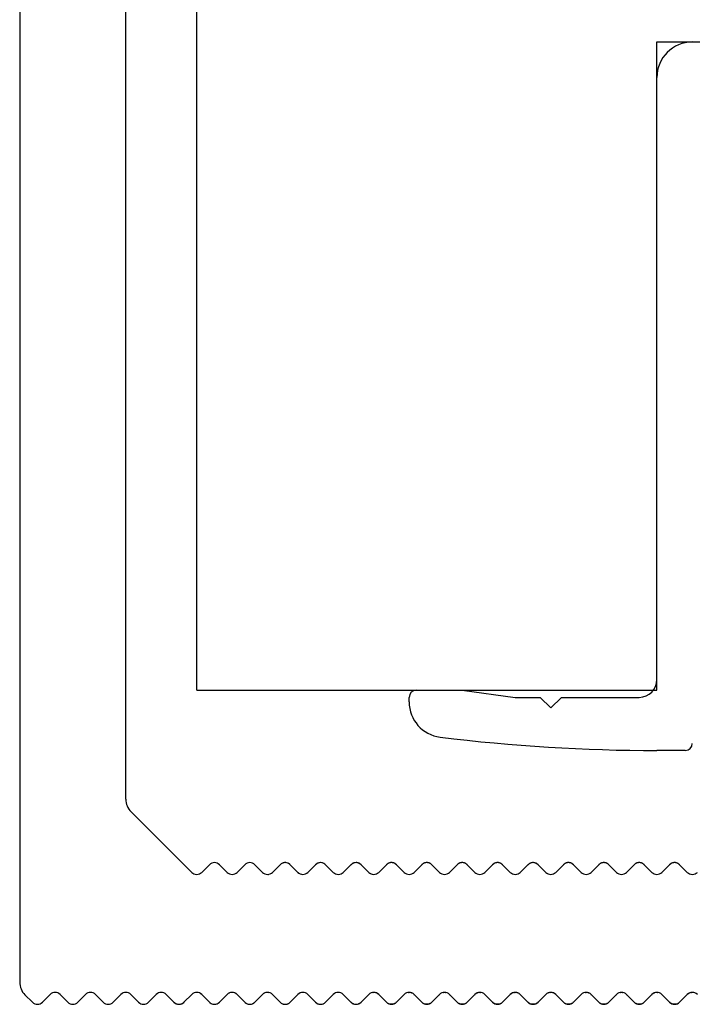
# Model space of a CAD drawing. Units: inches. Extents: x 7989 to 8573, y 20348 to 20759.
# Drawn here: x 8111 to 8130, y 20407 to 20435 of the extents above; entities that cross this region are included whole.
import ezdxf

# ---------------------------------------------------------------- set-up
doc = ezdxf.new("R2010")
doc.units = ezdxf.units.IN

# ---------------------------------------------------------------- blocks, each defined once
blk = doc.blocks.new('10421-2-0409_Riffelwinkel_40__302', base_point=(8111.034, 20406.899))
at = {"color": 1, "linetype": 'Continuous'}
for p, q in [((8111.034, 20506.399), (8111.034, 20407.523)), ((8114.034, 20412.688), (8114.034, 20506.399)), ((8115.892, 20410.623), (8114.18, 20412.335)), ((8118.513, 20410.897), (8118.502, 20410.896)), ((8118.554, 20410.897), (8118.513, 20410.897)), ((8118.564, 20410.896), (8118.554, 20410.897)), ((8119.532, 20410.899), (8119.502, 20410.896)), ((8119.534, 20410.899), (8119.532, 20410.899)), ((8119.533, 20410.899), (8119.532, 20410.899)), ((8119.544, 20410.898), (8119.534, 20410.898)), ((8119.586, 20410.891), (8119.544, 20410.898)), ((8120.512, 20410.897), (8120.499, 20410.895)), ((8120.555, 20410.897), (8120.534, 20410.899)), ((8120.569, 20410.895), (8120.555, 20410.897)), ((8121.514, 20410.897), (8121.512, 20410.897)), ((8121.534, 20410.899), (8121.516, 20410.898)), ((8121.551, 20410.898), (8121.534, 20410.899)), ((8121.555, 20410.897), (8121.553, 20410.897)), ((8122.514, 20410.897), (8122.512, 20410.897)), ((8122.534, 20410.899), (8122.516, 20410.898)), ((8122.551, 20410.898), (8122.534, 20410.899)), ((8122.555, 20410.897), (8122.553, 20410.897)), ((8123.514, 20410.897), (8123.512, 20410.897)), ((8123.534, 20410.899), (8123.516, 20410.898)), ((8123.551, 20410.898), (8123.534, 20410.899)), ((8123.555, 20410.897), (8123.553, 20410.897)), ((8124.514, 20410.897), (8124.512, 20410.897)), ((8124.534, 20410.899), (8124.516, 20410.898)), ((8124.551, 20410.898), (8124.534, 20410.899)), ((8124.555, 20410.897), (8124.553, 20410.897)), ((8125.514, 20410.897), (8125.512, 20410.897)), ((8125.534, 20410.899), (8125.516, 20410.898)), ((8125.551, 20410.898), (8125.534, 20410.899)), ((8125.555, 20410.897), (8125.553, 20410.897)), ((8126.514, 20410.897), (8126.512, 20410.897)), ((8126.534, 20410.899), (8126.516, 20410.898)), ((8126.551, 20410.898), (8126.534, 20410.899)), ((8126.555, 20410.897), (8126.553, 20410.897)), ((8127.514, 20410.897), (8127.512, 20410.897)), ((8127.534, 20410.899), (8127.516, 20410.898)), ((8127.551, 20410.898), (8127.534, 20410.899)), ((8127.555, 20410.897), (8127.553, 20410.897)), ((8128.514, 20410.897), (8128.512, 20410.897)), ((8128.534, 20410.899), (8128.516, 20410.898)), ((8128.551, 20410.898), (8128.534, 20410.899)), ((8128.555, 20410.897), (8128.553, 20410.897)), ((8129.514, 20410.897), (8129.512, 20410.897)), ((8129.534, 20410.899), (8129.516, 20410.898)), ((8129.551, 20410.898), (8129.534, 20410.899)), ((8129.555, 20410.897), (8129.553, 20410.897)), ((8116.175, 20410.623), (8116.392, 20410.84)), ((8116.675, 20410.84), (8116.892, 20410.623)), ((8117.175, 20410.623), (8117.392, 20410.84)), ((8117.675, 20410.84), (8117.892, 20410.623)), ((8118.175, 20410.623), (8118.392, 20410.84)), ((8118.4, 20410.848), (8118.392, 20410.84)), ((8118.403, 20410.85), (8118.4, 20410.848)), ((8118.406, 20410.852), (8118.402, 20410.849)), ((8118.409, 20410.855), (8118.406, 20410.852)), ((8118.417, 20410.861), (8118.407, 20410.853)), ((8118.434, 20410.872), (8118.417, 20410.861)), ((8118.456, 20410.883), (8118.434, 20410.872)), ((8118.463, 20410.886), (8118.456, 20410.883)), ((8118.472, 20410.889), (8118.467, 20410.887)), ((8118.492, 20410.894), (8118.472, 20410.889)), ((8118.497, 20410.895), (8118.492, 20410.894)), ((8118.574, 20410.894), (8118.571, 20410.895)), ((8118.615, 20410.881), (8118.574, 20410.894)), ((8118.651, 20410.861), (8118.615, 20410.881)), ((8118.66, 20410.853), (8118.651, 20410.861)), ((8118.667, 20410.847), (8118.665, 20410.849)), ((8118.675, 20410.84), (8118.667, 20410.847)), ((8118.675, 20410.84), (8118.892, 20410.623)), ((8119.175, 20410.623), (8119.392, 20410.84)), ((8119.406, 20410.853), (8119.401, 20410.848)), ((8119.424, 20410.866), (8119.406, 20410.853)), ((8119.428, 20410.868), (8119.424, 20410.866)), ((8119.44, 20410.875), (8119.43, 20410.869)), ((8119.461, 20410.885), (8119.44, 20410.875)), ((8119.481, 20410.891), (8119.463, 20410.886)), ((8119.494, 20410.895), (8119.481, 20410.891)), ((8119.496, 20410.895), (8119.494, 20410.895)), ((8119.502, 20410.896), (8119.498, 20410.895)), ((8119.606, 20410.885), (8119.586, 20410.891)), ((8119.626, 20410.876), (8119.606, 20410.885)), ((8119.637, 20410.87), (8119.626, 20410.876)), ((8119.644, 20410.865), (8119.64, 20410.868)), ((8119.661, 20410.853), (8119.644, 20410.865)), ((8119.667, 20410.848), (8119.661, 20410.853)), ((8119.675, 20410.84), (8119.892, 20410.623)), ((8120.166, 20410.615), (8120.171, 20410.619)), ((8120.175, 20410.623), (8120.392, 20410.84)), ((8120.396, 20410.844), (8120.392, 20410.84)), ((8120.397, 20410.845), (8120.396, 20410.844)), ((8120.413, 20410.858), (8120.401, 20410.848)), ((8120.426, 20410.867), (8120.413, 20410.858)), ((8120.431, 20410.87), (8120.429, 20410.869)), ((8120.439, 20410.875), (8120.431, 20410.87)), ((8120.45, 20410.88), (8120.439, 20410.875)), ((8120.458, 20410.883), (8120.45, 20410.88)), ((8120.47, 20410.888), (8120.464, 20410.886)), ((8120.494, 20410.895), (8120.47, 20410.888)), ((8120.496, 20410.895), (8120.494, 20410.895)), ((8120.572, 20410.895), (8120.57, 20410.895)), ((8120.572, 20410.895), (8120.571, 20410.895)), ((8120.597, 20410.888), (8120.572, 20410.895)), ((8120.603, 20410.886), (8120.597, 20410.888)), ((8120.618, 20410.88), (8120.609, 20410.883)), ((8120.627, 20410.875), (8120.618, 20410.88)), ((8120.637, 20410.87), (8120.627, 20410.875)), ((8120.638, 20410.869), (8120.637, 20410.87)), ((8120.655, 20410.858), (8120.641, 20410.867)), ((8120.666, 20410.848), (8120.655, 20410.858)), ((8120.671, 20410.844), (8120.67, 20410.845)), ((8120.675, 20410.84), (8120.671, 20410.844)), ((8120.675, 20410.84), (8120.892, 20410.623)), ((8121.175, 20410.623), (8121.392, 20410.84)), ((8121.396, 20410.844), (8121.392, 20410.84)), ((8121.406, 20410.852), (8121.396, 20410.844)), ((8121.413, 20410.858), (8121.411, 20410.856)), ((8121.44, 20410.875), (8121.431, 20410.87)), ((8121.45, 20410.88), (8121.444, 20410.877)), ((8121.475, 20410.89), (8121.47, 20410.888)), ((8121.491, 20410.894), (8121.48, 20410.891)), ((8121.587, 20410.891), (8121.577, 20410.894)), ((8121.598, 20410.888), (8121.592, 20410.89)), ((8121.623, 20410.877), (8121.618, 20410.88)), ((8121.637, 20410.87), (8121.628, 20410.875)), ((8121.657, 20410.856), (8121.655, 20410.858)), ((8121.671, 20410.844), (8121.661, 20410.852)), ((8121.675, 20410.84), (8121.892, 20410.623)), ((8122.175, 20410.623), (8122.392, 20410.84)), ((8122.396, 20410.844), (8122.392, 20410.84)), ((8122.406, 20410.852), (8122.396, 20410.844)), ((8122.413, 20410.858), (8122.411, 20410.856)), ((8122.44, 20410.875), (8122.431, 20410.87)), ((8122.45, 20410.88), (8122.444, 20410.877)), ((8122.475, 20410.89), (8122.47, 20410.888)), ((8122.491, 20410.894), (8122.48, 20410.891)), ((8122.587, 20410.891), (8122.577, 20410.894)), ((8122.598, 20410.888), (8122.592, 20410.89)), ((8122.623, 20410.877), (8122.618, 20410.88)), ((8122.637, 20410.87), (8122.628, 20410.875)), ((8122.657, 20410.856), (8122.655, 20410.858)), ((8122.671, 20410.844), (8122.661, 20410.852)), ((8122.675, 20410.84), (8122.892, 20410.623)), ((8123.175, 20410.623), (8123.392, 20410.84)), ((8123.396, 20410.844), (8123.392, 20410.84)), ((8123.406, 20410.852), (8123.396, 20410.844)), ((8123.413, 20410.858), (8123.411, 20410.856)), ((8123.44, 20410.875), (8123.431, 20410.87)), ((8123.45, 20410.88), (8123.444, 20410.877)), ((8123.475, 20410.89), (8123.47, 20410.888)), ((8123.491, 20410.894), (8123.48, 20410.891)), ((8123.587, 20410.891), (8123.577, 20410.894)), ((8123.598, 20410.888), (8123.592, 20410.89)), ((8123.623, 20410.877), (8123.618, 20410.88)), ((8123.637, 20410.87), (8123.628, 20410.875)), ((8123.657, 20410.856), (8123.655, 20410.858)), ((8123.671, 20410.844), (8123.661, 20410.852)), ((8123.675, 20410.84), (8123.892, 20410.623)), ((8124.175, 20410.623), (8124.392, 20410.84)), ((8124.396, 20410.844), (8124.392, 20410.84)), ((8124.406, 20410.852), (8124.396, 20410.844)), ((8124.413, 20410.858), (8124.411, 20410.856)), ((8124.44, 20410.875), (8124.431, 20410.87)), ((8124.45, 20410.88), (8124.444, 20410.877)), ((8124.475, 20410.89), (8124.47, 20410.888)), ((8124.491, 20410.894), (8124.48, 20410.891)), ((8124.587, 20410.891), (8124.577, 20410.894)), ((8124.598, 20410.888), (8124.592, 20410.89)), ((8124.623, 20410.877), (8124.618, 20410.88)), ((8124.637, 20410.87), (8124.628, 20410.875)), ((8124.657, 20410.856), (8124.655, 20410.858)), ((8124.671, 20410.844), (8124.661, 20410.852)), ((8124.675, 20410.84), (8124.892, 20410.623)), ((8125.175, 20410.623), (8125.392, 20410.84)), ((8125.396, 20410.844), (8125.392, 20410.84)), ((8125.406, 20410.852), (8125.396, 20410.844)), ((8125.413, 20410.858), (8125.411, 20410.856)), ((8125.44, 20410.875), (8125.431, 20410.87)), ((8125.45, 20410.88), (8125.444, 20410.877)), ((8125.475, 20410.89), (8125.47, 20410.888)), ((8125.491, 20410.894), (8125.48, 20410.891)), ((8125.587, 20410.891), (8125.577, 20410.894)), ((8125.598, 20410.888), (8125.592, 20410.89)), ((8125.623, 20410.877), (8125.618, 20410.88)), ((8125.637, 20410.87), (8125.628, 20410.875)), ((8125.657, 20410.856), (8125.655, 20410.858)), ((8125.671, 20410.844), (8125.661, 20410.852)), ((8125.675, 20410.84), (8125.892, 20410.623)), ((8126.175, 20410.623), (8126.392, 20410.84)), ((8126.396, 20410.844), (8126.392, 20410.84)), ((8126.406, 20410.852), (8126.396, 20410.844)), ((8126.413, 20410.858), (8126.411, 20410.856)), ((8126.44, 20410.875), (8126.431, 20410.87)), ((8126.45, 20410.88), (8126.444, 20410.877)), ((8126.475, 20410.89), (8126.47, 20410.888)), ((8126.491, 20410.894), (8126.48, 20410.891)), ((8126.587, 20410.891), (8126.577, 20410.894)), ((8126.598, 20410.888), (8126.592, 20410.89)), ((8126.623, 20410.877), (8126.618, 20410.88)), ((8126.637, 20410.87), (8126.628, 20410.875)), ((8126.657, 20410.856), (8126.655, 20410.858)), ((8126.671, 20410.844), (8126.661, 20410.852)), ((8126.675, 20410.84), (8126.892, 20410.623)), ((8127.175, 20410.623), (8127.392, 20410.84)), ((8127.396, 20410.844), (8127.392, 20410.84)), ((8127.406, 20410.852), (8127.396, 20410.844)), ((8127.413, 20410.858), (8127.411, 20410.856)), ((8127.44, 20410.875), (8127.431, 20410.87)), ((8127.45, 20410.88), (8127.444, 20410.877)), ((8127.475, 20410.89), (8127.47, 20410.888)), ((8127.491, 20410.894), (8127.48, 20410.891)), ((8127.587, 20410.891), (8127.577, 20410.894)), ((8127.598, 20410.888), (8127.592, 20410.89)), ((8127.623, 20410.877), (8127.618, 20410.88)), ((8127.637, 20410.87), (8127.628, 20410.875)), ((8127.657, 20410.856), (8127.655, 20410.858)), ((8127.671, 20410.844), (8127.661, 20410.852)), ((8127.675, 20410.84), (8127.892, 20410.623)), ((8128.175, 20410.623), (8128.392, 20410.84)), ((8128.396, 20410.844), (8128.392, 20410.84)), ((8128.406, 20410.852), (8128.396, 20410.844)), ((8128.413, 20410.858), (8128.411, 20410.856)), ((8128.44, 20410.875), (8128.431, 20410.87)), ((8128.45, 20410.88), (8128.444, 20410.877)), ((8128.475, 20410.89), (8128.47, 20410.888)), ((8128.491, 20410.894), (8128.48, 20410.891)), ((8128.587, 20410.891), (8128.577, 20410.894)), ((8128.598, 20410.888), (8128.592, 20410.89)), ((8128.623, 20410.877), (8128.618, 20410.88)), ((8128.637, 20410.87), (8128.628, 20410.875)), ((8128.657, 20410.856), (8128.655, 20410.858)), ((8128.671, 20410.844), (8128.661, 20410.852)), ((8128.675, 20410.84), (8128.892, 20410.623)), ((8129.175, 20410.623), (8129.392, 20410.84)), ((8129.396, 20410.844), (8129.392, 20410.84)), ((8129.406, 20410.852), (8129.396, 20410.844)), ((8129.413, 20410.858), (8129.411, 20410.856)), ((8129.44, 20410.875), (8129.431, 20410.87)), ((8129.45, 20410.88), (8129.444, 20410.877)), ((8129.475, 20410.89), (8129.47, 20410.888)), ((8129.491, 20410.894), (8129.48, 20410.891)), ((8129.587, 20410.891), (8129.577, 20410.894)), ((8129.598, 20410.888), (8129.592, 20410.89)), ((8129.623, 20410.877), (8129.618, 20410.88)), ((8129.637, 20410.87), (8129.628, 20410.875)), ((8129.657, 20410.856), (8129.655, 20410.858)), ((8129.671, 20410.844), (8129.661, 20410.852)), ((8129.675, 20410.84), (8129.892, 20410.623)), ((8117.908, 20410.609), (8117.913, 20410.605)), ((8117.935, 20410.59), (8117.942, 20410.587)), ((8117.967, 20410.576), (8117.969, 20410.575)), ((8118.033, 20410.564), (8118.036, 20410.564)), ((8118.063, 20410.567), (8118.069, 20410.567)), ((8118.097, 20410.575), (8118.1, 20410.576)), ((8118.127, 20410.587), (8118.132, 20410.591)), ((8118.153, 20410.604), (8118.158, 20410.607)), ((8118.898, 20410.617), (8118.905, 20410.611)), ((8118.93, 20410.593), (8118.932, 20410.592)), ((8118.962, 20410.578), (8118.965, 20410.576)), ((8118.995, 20410.568), (8119.002, 20410.567)), ((8119.066, 20410.567), (8119.072, 20410.568)), ((8119.103, 20410.577), (8119.105, 20410.577)), ((8119.162, 20410.611), (8119.168, 20410.616)), ((8119.897, 20410.618), (8119.901, 20410.615)), ((8119.926, 20410.596), (8119.929, 20410.594)), ((8119.996, 20410.568), (8119.998, 20410.567)), ((8120.104, 20410.577), (8120.108, 20410.579)), ((8120.138, 20410.594), (8120.141, 20410.596)), ((8120.923, 20410.598), (8120.927, 20410.595)), ((8120.956, 20410.58), (8120.963, 20410.578)), ((8120.995, 20410.568), (8120.998, 20410.568)), ((8121.069, 20410.568), (8121.073, 20410.568)), ((8121.105, 20410.578), (8121.111, 20410.58)), ((8121.14, 20410.595), (8121.144, 20410.598)), ((8121.923, 20410.598), (8121.927, 20410.595)), ((8121.956, 20410.58), (8121.963, 20410.578)), ((8121.995, 20410.568), (8121.998, 20410.568)), ((8122.069, 20410.568), (8122.073, 20410.568)), ((8122.105, 20410.578), (8122.111, 20410.58)), ((8122.14, 20410.595), (8122.144, 20410.598)), ((8122.923, 20410.598), (8122.927, 20410.595)), ((8122.956, 20410.58), (8122.963, 20410.578)), ((8122.995, 20410.568), (8122.998, 20410.568)), ((8123.069, 20410.568), (8123.073, 20410.568)), ((8123.105, 20410.578), (8123.111, 20410.58)), ((8123.14, 20410.595), (8123.144, 20410.598)), ((8123.923, 20410.598), (8123.927, 20410.595)), ((8123.956, 20410.58), (8123.963, 20410.578)), ((8123.995, 20410.568), (8123.998, 20410.568)), ((8124.069, 20410.568), (8124.073, 20410.568)), ((8124.105, 20410.578), (8124.111, 20410.58)), ((8124.14, 20410.595), (8124.144, 20410.598)), ((8124.923, 20410.598), (8124.927, 20410.595)), ((8124.956, 20410.58), (8124.963, 20410.578)), ((8124.995, 20410.568), (8124.998, 20410.568)), ((8125.069, 20410.568), (8125.073, 20410.568)), ((8125.105, 20410.578), (8125.111, 20410.58)), ((8125.14, 20410.595), (8125.144, 20410.598)), ((8125.923, 20410.598), (8125.927, 20410.595)), ((8125.956, 20410.58), (8125.963, 20410.578)), ((8125.995, 20410.568), (8125.998, 20410.568)), ((8126.069, 20410.568), (8126.073, 20410.568)), ((8126.105, 20410.578), (8126.111, 20410.58)), ((8126.14, 20410.595), (8126.144, 20410.598)), ((8126.923, 20410.598), (8126.927, 20410.595)), ((8126.956, 20410.58), (8126.963, 20410.578)), ((8126.995, 20410.568), (8126.998, 20410.568)), ((8127.069, 20410.568), (8127.073, 20410.568)), ((8127.105, 20410.578), (8127.111, 20410.58)), ((8127.14, 20410.595), (8127.144, 20410.598)), ((8127.923, 20410.598), (8127.927, 20410.595)), ((8127.956, 20410.58), (8127.963, 20410.578)), ((8127.995, 20410.568), (8127.998, 20410.568)), ((8128.069, 20410.568), (8128.073, 20410.568)), ((8128.105, 20410.578), (8128.111, 20410.58)), ((8128.14, 20410.595), (8128.144, 20410.598)), ((8128.923, 20410.598), (8128.927, 20410.595)), ((8128.956, 20410.58), (8128.963, 20410.578)), ((8128.995, 20410.568), (8128.998, 20410.568)), ((8129.069, 20410.568), (8129.073, 20410.568)), ((8129.105, 20410.578), (8129.111, 20410.58)), ((8129.14, 20410.595), (8129.144, 20410.598)), ((8129.923, 20410.598), (8129.927, 20410.595)), ((8129.956, 20410.58), (8129.963, 20410.578)), ((8129.995, 20410.568), (8129.998, 20410.568)), ((8111.392, 20406.957), (8111.18, 20407.169)), ((8111.675, 20406.957), (8111.892, 20407.174)), ((8112.175, 20407.174), (8112.392, 20406.957)), ((8112.675, 20406.957), (8112.892, 20407.174)), ((8113.175, 20407.174), (8113.392, 20406.957)), ((8113.675, 20406.957), (8113.892, 20407.174)), ((8114.175, 20407.174), (8114.392, 20406.957)), ((8114.675, 20406.957), (8114.892, 20407.174)), ((8115.175, 20407.174), (8115.392, 20406.957)), ((8115.675, 20406.957), (8115.892, 20407.174)), ((8115.901, 20407.182), (8115.896, 20407.178)), ((8115.963, 20407.22), (8115.96, 20407.218)), ((8115.997, 20407.229), (8115.997, 20407.229)), ((8116.034, 20407.233), (8116.031, 20407.233)), ((8116.109, 20407.218), (8116.103, 20407.22)), ((8116.14, 20407.202), (8116.138, 20407.203)), ((8116.171, 20407.178), (8116.166, 20407.183)), ((8116.175, 20407.174), (8116.392, 20406.957)), ((8116.675, 20406.957), (8116.892, 20407.174)), ((8116.923, 20407.199), (8116.922, 20407.199)), ((8116.959, 20407.218), (8116.955, 20407.216)), ((8116.997, 20407.229), (8116.993, 20407.229)), ((8117.074, 20407.229), (8117.071, 20407.229)), ((8117.113, 20407.216), (8117.107, 20407.219)), ((8117.147, 20407.197), (8117.143, 20407.2)), ((8117.175, 20407.174), (8117.392, 20406.957)), ((8117.675, 20406.957), (8117.892, 20407.174)), ((8117.954, 20407.216), (8117.95, 20407.214)), ((8117.994, 20407.229), (8117.99, 20407.228)), ((8118.037, 20407.232), (8118.031, 20407.232)), ((8118.079, 20407.227), (8118.073, 20407.229)), ((8118.116, 20407.215), (8118.114, 20407.216)), ((8118.152, 20407.194), (8118.151, 20407.195)), ((8118.175, 20407.174), (8118.392, 20406.957)), ((8118.675, 20406.957), (8118.892, 20407.174)), ((8118.897, 20407.179), (8118.892, 20407.174)), ((8118.934, 20407.206), (8118.928, 20407.203)), ((8118.971, 20407.223), (8118.969, 20407.222)), ((8119.015, 20407.232), (8119.011, 20407.231)), ((8119.099, 20407.222), (8119.095, 20407.223)), ((8119.175, 20407.174), (8119.17, 20407.179)), ((8119.175, 20407.174), (8119.392, 20406.957)), ((8119.675, 20406.957), (8119.892, 20407.174)), ((8119.897, 20407.179), (8119.895, 20407.177)), ((8120.015, 20407.232), (8120.009, 20407.231)), ((8120.059, 20407.231), (8120.052, 20407.232)), ((8120.101, 20407.221), (8120.096, 20407.223)), ((8120.139, 20407.203), (8120.135, 20407.205)), ((8120.172, 20407.177), (8120.17, 20407.179)), ((8120.175, 20407.174), (8120.392, 20406.957)), ((8120.675, 20406.957), (8120.892, 20407.174)), ((8120.897, 20407.179), (8120.895, 20407.177)), ((8120.972, 20407.223), (8120.966, 20407.221)), ((8121.008, 20407.231), (8121.016, 20407.232)), ((8121.052, 20407.232), (8121.06, 20407.231)), ((8121.095, 20407.223), (8121.101, 20407.221)), ((8121.136, 20407.204), (8121.138, 20407.203)), ((8121.169, 20407.179), (8121.173, 20407.176)), ((8121.175, 20407.174), (8121.392, 20406.957)), ((8121.675, 20406.957), (8121.892, 20407.174)), ((8121.894, 20407.176), (8121.898, 20407.179)), ((8121.929, 20407.203), (8121.931, 20407.204)), ((8121.966, 20407.221), (8121.972, 20407.223)), ((8122.008, 20407.231), (8122.016, 20407.232)), ((8122.052, 20407.232), (8122.06, 20407.231)), ((8122.095, 20407.223), (8122.101, 20407.221)), ((8122.136, 20407.204), (8122.138, 20407.203)), ((8122.169, 20407.179), (8122.173, 20407.176)), ((8122.175, 20407.174), (8122.392, 20406.957)), ((8122.675, 20406.957), (8122.892, 20407.174)), ((8122.894, 20407.176), (8122.898, 20407.179)), ((8122.929, 20407.203), (8122.931, 20407.204)), ((8122.966, 20407.221), (8122.972, 20407.223)), ((8123.008, 20407.231), (8123.016, 20407.232)), ((8123.052, 20407.232), (8123.06, 20407.231)), ((8123.095, 20407.223), (8123.101, 20407.221)), ((8123.136, 20407.204), (8123.138, 20407.203)), ((8123.169, 20407.179), (8123.173, 20407.176)), ((8123.175, 20407.174), (8123.392, 20406.957)), ((8123.675, 20406.957), (8123.892, 20407.174)), ((8123.894, 20407.176), (8123.898, 20407.179)), ((8123.929, 20407.203), (8123.931, 20407.204)), ((8123.966, 20407.221), (8123.972, 20407.223)), ((8124.008, 20407.231), (8124.016, 20407.232)), ((8124.052, 20407.232), (8124.06, 20407.231)), ((8124.095, 20407.223), (8124.101, 20407.221)), ((8124.136, 20407.204), (8124.138, 20407.203)), ((8124.169, 20407.179), (8124.173, 20407.176)), ((8124.175, 20407.174), (8124.392, 20406.957)), ((8124.675, 20406.957), (8124.892, 20407.174)), ((8124.894, 20407.176), (8124.898, 20407.179)), ((8124.929, 20407.203), (8124.931, 20407.204)), ((8124.966, 20407.221), (8124.972, 20407.223)), ((8125.008, 20407.231), (8125.016, 20407.232)), ((8125.052, 20407.232), (8125.06, 20407.231)), ((8125.095, 20407.223), (8125.101, 20407.221)), ((8125.136, 20407.204), (8125.138, 20407.203)), ((8125.169, 20407.179), (8125.173, 20407.176)), ((8125.175, 20407.174), (8125.392, 20406.957)), ((8125.675, 20406.957), (8125.892, 20407.174)), ((8125.894, 20407.176), (8125.898, 20407.179)), ((8125.929, 20407.203), (8125.931, 20407.204)), ((8125.966, 20407.221), (8125.972, 20407.223)), ((8126.008, 20407.231), (8126.016, 20407.232)), ((8126.052, 20407.232), (8126.06, 20407.231)), ((8126.095, 20407.223), (8126.101, 20407.221)), ((8126.136, 20407.204), (8126.138, 20407.203)), ((8126.169, 20407.179), (8126.173, 20407.176)), ((8126.175, 20407.174), (8126.392, 20406.957)), ((8126.675, 20406.957), (8126.892, 20407.174)), ((8126.894, 20407.176), (8126.898, 20407.179)), ((8126.929, 20407.203), (8126.931, 20407.204)), ((8126.966, 20407.221), (8126.972, 20407.223)), ((8127.008, 20407.231), (8127.016, 20407.232)), ((8127.052, 20407.232), (8127.06, 20407.231)), ((8127.095, 20407.223), (8127.101, 20407.221)), ((8127.136, 20407.204), (8127.138, 20407.203)), ((8127.169, 20407.179), (8127.173, 20407.176)), ((8127.175, 20407.174), (8127.392, 20406.957)), ((8127.675, 20406.957), (8127.892, 20407.174)), ((8127.894, 20407.176), (8127.898, 20407.179)), ((8127.929, 20407.203), (8127.931, 20407.204)), ((8127.966, 20407.221), (8127.972, 20407.223)), ((8128.008, 20407.231), (8128.016, 20407.232)), ((8128.052, 20407.232), (8128.06, 20407.231)), ((8128.095, 20407.223), (8128.101, 20407.221)), ((8128.136, 20407.204), (8128.138, 20407.203)), ((8128.169, 20407.179), (8128.173, 20407.176)), ((8128.175, 20407.174), (8128.392, 20406.957)), ((8128.675, 20406.957), (8128.892, 20407.174)), ((8128.894, 20407.176), (8128.898, 20407.179)), ((8128.929, 20407.203), (8128.931, 20407.204)), ((8128.966, 20407.221), (8128.972, 20407.223)), ((8129.008, 20407.231), (8129.016, 20407.232)), ((8129.052, 20407.232), (8129.06, 20407.231)), ((8129.095, 20407.223), (8129.101, 20407.221)), ((8129.136, 20407.204), (8129.138, 20407.203)), ((8129.169, 20407.179), (8129.173, 20407.176)), ((8129.175, 20407.174), (8129.392, 20406.957)), ((8129.675, 20406.957), (8129.892, 20407.174)), ((8129.894, 20407.176), (8129.898, 20407.179)), ((8129.929, 20407.203), (8129.931, 20407.204)), ((8129.966, 20407.221), (8129.972, 20407.223)), ((8130.008, 20407.231), (8130.016, 20407.232)), ((8115.392, 20406.957), (8115.397, 20406.952)), ((8115.397, 20406.952), (8115.399, 20406.951)), ((8115.404, 20406.946), (8115.412, 20406.94)), ((8115.412, 20406.94), (8115.429, 20406.928)), ((8115.429, 20406.928), (8115.431, 20406.927)), ((8115.432, 20406.926), (8115.448, 20406.918)), ((8115.448, 20406.918), (8115.46, 20406.913)), ((8115.466, 20406.911), (8115.469, 20406.909)), ((8115.469, 20406.909), (8115.49, 20406.903)), ((8115.49, 20406.903), (8115.496, 20406.902)), ((8115.501, 20406.902), (8115.509, 20406.9)), ((8115.509, 20406.9), (8115.531, 20406.899)), ((8115.531, 20406.899), (8115.533, 20406.899)), ((8115.536, 20406.899), (8115.554, 20406.9)), ((8115.554, 20406.9), (8115.558, 20406.9)), ((8115.558, 20406.9), (8115.568, 20406.902)), ((8115.57, 20406.902), (8115.574, 20406.903)), ((8115.574, 20406.903), (8115.595, 20406.908)), ((8115.595, 20406.908), (8115.602, 20406.911)), ((8115.606, 20406.912), (8115.609, 20406.913)), ((8115.609, 20406.913), (8115.657, 20406.941)), ((8115.657, 20406.941), (8115.665, 20406.948)), ((8115.657, 20406.941), (8115.664, 20406.947)), ((8115.666, 20406.949), (8115.675, 20406.957)), ((8116.392, 20406.957), (8116.409, 20406.943)), ((8116.409, 20406.943), (8116.42, 20406.934)), ((8116.424, 20406.931), (8116.427, 20406.929)), ((8116.427, 20406.929), (8116.437, 20406.923)), ((8116.437, 20406.923), (8116.446, 20406.919)), ((8116.446, 20406.919), (8116.454, 20406.915)), ((8116.46, 20406.913), (8116.466, 20406.91)), ((8116.466, 20406.91), (8116.488, 20406.904)), ((8116.488, 20406.904), (8116.494, 20406.903)), ((8116.496, 20406.902), (8116.498, 20406.902)), ((8116.498, 20406.902), (8116.511, 20406.9)), ((8116.511, 20406.9), (8116.556, 20406.9)), ((8116.556, 20406.9), (8116.567, 20406.901)), ((8116.567, 20406.901), (8116.572, 20406.902)), ((8116.567, 20406.901), (8116.572, 20406.902)), ((8116.574, 20406.903), (8116.578, 20406.903)), ((8116.578, 20406.903), (8116.6, 20406.91)), ((8116.6, 20406.91), (8116.608, 20406.913)), ((8116.61, 20406.914), (8116.615, 20406.916)), ((8116.611, 20406.914), (8116.615, 20406.916)), ((8116.615, 20406.916), (8116.631, 20406.924)), ((8116.631, 20406.924), (8116.64, 20406.929)), ((8116.64, 20406.929), (8116.644, 20406.932)), ((8116.646, 20406.933), (8116.654, 20406.939)), ((8116.654, 20406.939), (8116.675, 20406.957)), ((8117.392, 20406.957), (8117.407, 20406.944)), ((8117.407, 20406.944), (8117.413, 20406.939)), ((8117.412, 20406.94), (8117.416, 20406.937)), ((8117.418, 20406.936), (8117.425, 20406.931)), ((8117.425, 20406.931), (8117.445, 20406.919)), ((8117.445, 20406.919), (8117.45, 20406.917)), ((8117.456, 20406.915), (8117.465, 20406.911)), ((8117.465, 20406.911), (8117.487, 20406.904)), ((8117.487, 20406.904), (8117.49, 20406.904)), ((8117.493, 20406.903), (8117.507, 20406.9)), ((8117.495, 20406.902), (8117.507, 20406.9)), ((8117.507, 20406.9), (8117.533, 20406.899)), ((8117.533, 20406.899), (8117.556, 20406.9)), ((8117.556, 20406.9), (8117.572, 20406.902)), ((8117.575, 20406.903), (8117.58, 20406.904)), ((8117.577, 20406.903), (8117.579, 20406.904)), ((8117.579, 20406.904), (8117.606, 20406.912)), ((8117.606, 20406.912), (8117.613, 20406.915)), ((8117.615, 20406.916), (8117.621, 20406.919)), ((8117.617, 20406.917), (8117.622, 20406.919)), ((8117.621, 20406.919), (8117.625, 20406.921)), ((8117.622, 20406.919), (8117.642, 20406.93)), ((8117.642, 20406.93), (8117.652, 20406.937)), ((8117.652, 20406.937), (8117.66, 20406.944)), ((8117.66, 20406.944), (8117.675, 20406.957)), ((8118.392, 20406.957), (8118.405, 20406.946)), ((8118.405, 20406.946), (8118.409, 20406.942)), ((8118.415, 20406.938), (8118.424, 20406.932)), ((8118.424, 20406.932), (8118.443, 20406.92)), ((8118.443, 20406.92), (8118.448, 20406.918)), ((8118.453, 20406.916), (8118.465, 20406.911)), ((8118.465, 20406.911), (8118.477, 20406.907)), ((8118.477, 20406.907), (8118.487, 20406.904)), ((8118.487, 20406.904), (8118.49, 20406.903)), ((8118.493, 20406.903), (8118.51, 20406.9)), ((8118.51, 20406.9), (8118.533, 20406.899)), ((8118.533, 20406.899), (8118.557, 20406.9)), ((8118.557, 20406.9), (8118.574, 20406.903)), ((8118.578, 20406.904), (8118.58, 20406.904)), ((8118.58, 20406.904), (8118.59, 20406.906)), ((8118.59, 20406.906), (8118.602, 20406.911)), ((8118.602, 20406.911), (8118.614, 20406.915)), ((8118.614, 20406.915), (8118.617, 20406.917)), ((8118.618, 20406.917), (8118.623, 20406.92)), ((8118.623, 20406.92), (8118.647, 20406.934)), ((8118.647, 20406.934), (8118.653, 20406.938)), ((8118.657, 20406.941), (8118.662, 20406.945)), ((8118.662, 20406.945), (8118.675, 20406.957)), ((8119.392, 20406.957), (8119.403, 20406.947)), ((8119.403, 20406.947), (8119.409, 20406.943)), ((8119.415, 20406.938), (8119.422, 20406.933)), ((8119.422, 20406.933), (8119.432, 20406.926)), ((8119.432, 20406.926), (8119.442, 20406.921)), ((8119.442, 20406.921), (8119.448, 20406.918)), ((8119.453, 20406.916), (8119.463, 20406.911)), ((8119.463, 20406.911), (8119.487, 20406.904)), ((8119.487, 20406.904), (8119.489, 20406.904)), ((8119.493, 20406.903), (8119.51, 20406.9)), ((8119.51, 20406.9), (8119.523, 20406.899)), ((8119.523, 20406.899), (8119.533, 20406.899)), ((8119.533, 20406.899), (8119.565, 20406.901)), ((8119.565, 20406.901), (8119.576, 20406.903)), ((8119.577, 20406.903), (8119.581, 20406.904)), ((8119.581, 20406.904), (8119.603, 20406.911)), ((8119.603, 20406.911), (8119.614, 20406.916)), ((8119.62, 20406.918), (8119.625, 20406.921)), ((8119.625, 20406.921), (8119.646, 20406.933)), ((8119.646, 20406.933), (8119.652, 20406.938)), ((8119.659, 20406.943), (8119.665, 20406.947)), ((8119.665, 20406.947), (8119.675, 20406.957)), ((8120.392, 20406.957), (8120.401, 20406.949)), ((8120.401, 20406.949), (8120.405, 20406.946)), ((8120.412, 20406.94), (8120.42, 20406.934)), ((8120.42, 20406.934), (8120.44, 20406.922)), ((8120.44, 20406.922), (8120.445, 20406.919)), ((8120.444, 20406.92), (8120.447, 20406.918)), ((8120.447, 20406.918), (8120.46, 20406.913)), ((8120.45, 20406.917), (8120.46, 20406.913)), ((8120.46, 20406.913), (8120.489, 20406.904)), ((8120.49, 20406.903), (8120.509, 20406.9)), ((8120.509, 20406.9), (8120.558, 20406.9)), ((8120.53, 20406.899), (8120.534, 20406.899)), ((8120.558, 20406.9), (8120.605, 20406.911)), ((8120.605, 20406.911), (8120.617, 20406.917)), ((8120.608, 20406.913), (8120.621, 20406.918)), ((8120.621, 20406.918), (8120.624, 20406.92)), ((8120.622, 20406.92), (8120.627, 20406.922)), ((8120.627, 20406.922), (8120.647, 20406.934)), ((8120.647, 20406.934), (8120.655, 20406.94)), ((8120.663, 20406.946), (8120.667, 20406.949)), ((8120.667, 20406.949), (8120.675, 20406.957)), ((8121.401, 20406.949), (8121.392, 20406.957)), ((8121.404, 20406.946), (8121.401, 20406.949)), ((8121.42, 20406.934), (8121.412, 20406.94)), ((8121.441, 20406.921), (8121.42, 20406.934)), ((8121.445, 20406.919), (8121.441, 20406.921)), ((8121.463, 20406.911), (8121.45, 20406.917)), ((8121.486, 20406.904), (8121.463, 20406.911)), ((8121.488, 20406.904), (8121.486, 20406.904)), ((8121.51, 20406.9), (8121.491, 20406.903)), ((8121.534, 20406.899), (8121.51, 20406.9)), ((8121.558, 20406.9), (8121.534, 20406.899)), ((8121.576, 20406.903), (8121.558, 20406.9)), ((8121.582, 20406.904), (8121.579, 20406.904)), ((8121.605, 20406.911), (8121.582, 20406.904)), ((8121.618, 20406.917), (8121.605, 20406.911)), ((8121.627, 20406.921), (8121.622, 20406.919)), ((8121.647, 20406.934), (8121.627, 20406.921)), ((8121.655, 20406.94), (8121.647, 20406.934)), ((8121.666, 20406.949), (8121.663, 20406.946)), ((8121.675, 20406.957), (8121.666, 20406.949)), ((8122.401, 20406.949), (8122.392, 20406.957)), ((8122.404, 20406.946), (8122.401, 20406.949)), ((8122.42, 20406.934), (8122.412, 20406.94)), ((8122.441, 20406.921), (8122.42, 20406.934)), ((8122.445, 20406.919), (8122.441, 20406.921)), ((8122.463, 20406.911), (8122.45, 20406.917)), ((8122.486, 20406.904), (8122.463, 20406.911)), ((8122.488, 20406.904), (8122.486, 20406.904)), ((8122.51, 20406.9), (8122.491, 20406.903)), ((8122.534, 20406.899), (8122.51, 20406.9)), ((8122.558, 20406.9), (8122.534, 20406.899)), ((8122.576, 20406.903), (8122.558, 20406.9)), ((8122.582, 20406.904), (8122.579, 20406.904)), ((8122.605, 20406.911), (8122.582, 20406.904)), ((8122.618, 20406.917), (8122.605, 20406.911)), ((8122.627, 20406.921), (8122.622, 20406.919)), ((8122.647, 20406.934), (8122.627, 20406.921)), ((8122.655, 20406.94), (8122.647, 20406.934)), ((8122.666, 20406.949), (8122.663, 20406.946)), ((8122.675, 20406.957), (8122.666, 20406.949)), ((8123.401, 20406.949), (8123.392, 20406.957)), ((8123.404, 20406.946), (8123.401, 20406.949)), ((8123.42, 20406.934), (8123.412, 20406.94)), ((8123.441, 20406.921), (8123.42, 20406.934)), ((8123.445, 20406.919), (8123.441, 20406.921)), ((8123.463, 20406.911), (8123.45, 20406.917)), ((8123.486, 20406.904), (8123.463, 20406.911)), ((8123.488, 20406.904), (8123.486, 20406.904)), ((8123.51, 20406.9), (8123.491, 20406.903)), ((8123.534, 20406.899), (8123.51, 20406.9)), ((8123.558, 20406.9), (8123.534, 20406.899)), ((8123.576, 20406.903), (8123.558, 20406.9)), ((8123.582, 20406.904), (8123.579, 20406.904)), ((8123.605, 20406.911), (8123.582, 20406.904)), ((8123.618, 20406.917), (8123.605, 20406.911)), ((8123.627, 20406.921), (8123.622, 20406.919)), ((8123.647, 20406.934), (8123.627, 20406.921)), ((8123.655, 20406.94), (8123.647, 20406.934)), ((8123.666, 20406.949), (8123.663, 20406.946)), ((8123.675, 20406.957), (8123.666, 20406.949)), ((8124.401, 20406.949), (8124.392, 20406.957)), ((8124.404, 20406.946), (8124.401, 20406.949)), ((8124.42, 20406.934), (8124.412, 20406.94)), ((8124.441, 20406.921), (8124.42, 20406.934)), ((8124.445, 20406.919), (8124.441, 20406.921)), ((8124.463, 20406.911), (8124.45, 20406.917)), ((8124.486, 20406.904), (8124.463, 20406.911)), ((8124.488, 20406.904), (8124.486, 20406.904)), ((8124.51, 20406.9), (8124.491, 20406.903)), ((8124.534, 20406.899), (8124.51, 20406.9)), ((8124.558, 20406.9), (8124.534, 20406.899)), ((8124.576, 20406.903), (8124.558, 20406.9)), ((8124.582, 20406.904), (8124.579, 20406.904)), ((8124.605, 20406.911), (8124.582, 20406.904)), ((8124.618, 20406.917), (8124.605, 20406.911)), ((8124.627, 20406.921), (8124.622, 20406.919)), ((8124.647, 20406.934), (8124.627, 20406.921)), ((8124.655, 20406.94), (8124.647, 20406.934)), ((8124.666, 20406.949), (8124.663, 20406.946)), ((8124.675, 20406.957), (8124.666, 20406.949)), ((8125.401, 20406.949), (8125.392, 20406.957)), ((8125.404, 20406.946), (8125.401, 20406.949)), ((8125.42, 20406.934), (8125.412, 20406.94)), ((8125.441, 20406.921), (8125.42, 20406.934)), ((8125.445, 20406.919), (8125.441, 20406.921)), ((8125.463, 20406.911), (8125.45, 20406.917)), ((8125.486, 20406.904), (8125.463, 20406.911)), ((8125.488, 20406.904), (8125.486, 20406.904)), ((8125.51, 20406.9), (8125.491, 20406.903)), ((8125.534, 20406.899), (8125.51, 20406.9)), ((8125.558, 20406.9), (8125.534, 20406.899)), ((8125.576, 20406.903), (8125.558, 20406.9)), ((8125.582, 20406.904), (8125.579, 20406.904)), ((8125.605, 20406.911), (8125.582, 20406.904)), ((8125.618, 20406.917), (8125.605, 20406.911)), ((8125.627, 20406.921), (8125.622, 20406.919)), ((8125.647, 20406.934), (8125.627, 20406.921)), ((8125.655, 20406.94), (8125.647, 20406.934)), ((8125.666, 20406.949), (8125.663, 20406.946)), ((8125.675, 20406.957), (8125.666, 20406.949)), ((8126.401, 20406.949), (8126.392, 20406.957)), ((8126.404, 20406.946), (8126.401, 20406.949)), ((8126.42, 20406.934), (8126.412, 20406.94)), ((8126.441, 20406.921), (8126.42, 20406.934)), ((8126.445, 20406.919), (8126.441, 20406.921)), ((8126.463, 20406.911), (8126.45, 20406.917)), ((8126.486, 20406.904), (8126.463, 20406.911)), ((8126.488, 20406.904), (8126.486, 20406.904)), ((8126.51, 20406.9), (8126.491, 20406.903)), ((8126.534, 20406.899), (8126.51, 20406.9)), ((8126.558, 20406.9), (8126.534, 20406.899)), ((8126.576, 20406.903), (8126.558, 20406.9)), ((8126.582, 20406.904), (8126.579, 20406.904)), ((8126.605, 20406.911), (8126.582, 20406.904)), ((8126.618, 20406.917), (8126.605, 20406.911)), ((8126.627, 20406.921), (8126.622, 20406.919)), ((8126.647, 20406.934), (8126.627, 20406.921)), ((8126.655, 20406.94), (8126.647, 20406.934)), ((8126.666, 20406.949), (8126.663, 20406.946)), ((8126.675, 20406.957), (8126.666, 20406.949)), ((8127.401, 20406.949), (8127.392, 20406.957)), ((8127.404, 20406.946), (8127.401, 20406.949)), ((8127.42, 20406.934), (8127.412, 20406.94)), ((8127.441, 20406.921), (8127.42, 20406.934)), ((8127.445, 20406.919), (8127.441, 20406.921)), ((8127.463, 20406.911), (8127.45, 20406.917)), ((8127.486, 20406.904), (8127.463, 20406.911)), ((8127.488, 20406.904), (8127.486, 20406.904)), ((8127.51, 20406.9), (8127.491, 20406.903)), ((8127.534, 20406.899), (8127.51, 20406.9)), ((8127.558, 20406.9), (8127.534, 20406.899)), ((8127.576, 20406.903), (8127.558, 20406.9)), ((8127.582, 20406.904), (8127.579, 20406.904)), ((8127.605, 20406.911), (8127.582, 20406.904)), ((8127.618, 20406.917), (8127.605, 20406.911)), ((8127.627, 20406.921), (8127.622, 20406.919)), ((8127.647, 20406.934), (8127.627, 20406.921)), ((8127.655, 20406.94), (8127.647, 20406.934)), ((8127.666, 20406.949), (8127.663, 20406.946)), ((8127.675, 20406.957), (8127.666, 20406.949)), ((8128.401, 20406.949), (8128.392, 20406.957)), ((8128.404, 20406.946), (8128.401, 20406.949)), ((8128.42, 20406.934), (8128.412, 20406.94)), ((8128.441, 20406.921), (8128.42, 20406.934)), ((8128.445, 20406.919), (8128.441, 20406.921)), ((8128.463, 20406.911), (8128.45, 20406.917)), ((8128.486, 20406.904), (8128.463, 20406.911)), ((8128.488, 20406.904), (8128.486, 20406.904)), ((8128.51, 20406.9), (8128.491, 20406.903)), ((8128.534, 20406.899), (8128.51, 20406.9)), ((8128.558, 20406.9), (8128.534, 20406.899)), ((8128.576, 20406.903), (8128.558, 20406.9)), ((8128.582, 20406.904), (8128.579, 20406.904)), ((8128.605, 20406.911), (8128.582, 20406.904)), ((8128.618, 20406.917), (8128.605, 20406.911)), ((8128.627, 20406.921), (8128.622, 20406.919)), ((8128.647, 20406.934), (8128.627, 20406.921)), ((8128.655, 20406.94), (8128.647, 20406.934)), ((8128.666, 20406.949), (8128.663, 20406.946)), ((8128.675, 20406.957), (8128.666, 20406.949)), ((8129.401, 20406.949), (8129.392, 20406.957)), ((8129.404, 20406.946), (8129.401, 20406.949)), ((8129.42, 20406.934), (8129.412, 20406.94)), ((8129.441, 20406.921), (8129.42, 20406.934)), ((8129.445, 20406.919), (8129.441, 20406.921)), ((8129.463, 20406.911), (8129.45, 20406.917)), ((8129.486, 20406.904), (8129.463, 20406.911)), ((8129.488, 20406.904), (8129.486, 20406.904)), ((8129.51, 20406.9), (8129.491, 20406.903)), ((8129.534, 20406.899), (8129.51, 20406.9)), ((8129.558, 20406.9), (8129.534, 20406.899)), ((8129.576, 20406.903), (8129.558, 20406.9)), ((8129.582, 20406.904), (8129.579, 20406.904)), ((8129.605, 20406.911), (8129.582, 20406.904)), ((8129.618, 20406.917), (8129.605, 20406.911)), ((8129.627, 20406.921), (8129.622, 20406.919)), ((8129.647, 20406.934), (8129.627, 20406.921)), ((8129.655, 20406.94), (8129.647, 20406.934)), ((8129.666, 20406.949), (8129.663, 20406.946)), ((8129.675, 20406.957), (8129.666, 20406.949))]:
    blk.add_line(p, q, dxfattribs=at)
for centre, radius, start, end in [((8114.534, 20412.688), 0.5, 180, 225), ((8116.534, 20410.699), 0.2, 45, 135), ((8117.534, 20410.699), 0.2, 45, 135), ((8118.534, 20410.699), 0.2, 45, 135), ((8119.534, 20410.699), 0.2, 45, 135), ((8120.534, 20410.699), 0.2, 45, 135), ((8121.534, 20410.699), 0.2, 45, 135), ((8121.534, 20410.699), 0.2, 96.3017, 102.5102), ((8121.533, 20410.699), 0.2, 77.4898, 83.6983), ((8122.534, 20410.699), 0.2, 45, 135), ((8122.534, 20410.699), 0.2, 96.3017, 102.5102), ((8122.533, 20410.699), 0.2, 77.4898, 83.6983), ((8123.534, 20410.699), 0.2, 45, 135), ((8123.534, 20410.699), 0.2, 96.3017, 102.5102), ((8123.533, 20410.699), 0.2, 77.4898, 83.6983), ((8124.534, 20410.699), 0.2, 45, 135), ((8124.534, 20410.699), 0.2, 96.3017, 102.5102), ((8124.533, 20410.699), 0.2, 77.4898, 83.6983), ((8125.534, 20410.699), 0.2, 45, 135), ((8125.534, 20410.699), 0.2, 96.3017, 102.5102), ((8125.533, 20410.699), 0.2, 77.4898, 83.6983), ((8126.534, 20410.699), 0.2, 45, 135), ((8126.534, 20410.699), 0.2, 96.3017, 102.5102), ((8126.533, 20410.699), 0.2, 77.4898, 83.6983), ((8127.534, 20410.699), 0.2, 45, 135), ((8127.534, 20410.699), 0.2, 96.3017, 102.5102), ((8127.533, 20410.699), 0.2, 77.4898, 83.6983), ((8128.534, 20410.699), 0.2, 45, 135), ((8128.534, 20410.699), 0.2, 96.3017, 102.5102), ((8128.533, 20410.699), 0.2, 77.4898, 83.6983), ((8129.534, 20410.699), 0.2, 45, 135), ((8129.534, 20410.699), 0.2, 96.3017, 102.5102), ((8129.533, 20410.699), 0.2, 77.4898, 83.6983), ((8116.034, 20410.764), 0.2, 225, 315), ((8117.034, 20410.764), 0.2, 225, 315), ((8118.034, 20410.764), 0.2, 225, 315), ((8119.034, 20410.764), 0.2, 225, 315), ((8120.034, 20410.764), 0.2, 225, 315), ((8121.034, 20410.764), 0.2, 225, 315), ((8121.533, 20410.698), 0.2, 120.8953, 127.0906), ((8121.534, 20410.699), 0.2, 108.7181, 114.9297), ((8121.533, 20410.699), 0.2, 65.0638, 71.2734), ((8121.534, 20410.698), 0.2, 52.9198, 59.1169), ((8121.533, 20410.699), 0.2, 44.7099, 46.2689), ((8122.034, 20410.764), 0.2, 225, 315), ((8122.533, 20410.698), 0.2, 120.8953, 127.0906), ((8122.534, 20410.699), 0.2, 108.7181, 114.9297), ((8122.533, 20410.699), 0.2, 65.0638, 71.2734), ((8122.534, 20410.698), 0.2, 52.9198, 59.1169), ((8122.533, 20410.699), 0.2, 44.7099, 46.2689), ((8123.034, 20410.764), 0.2, 225, 315), ((8123.533, 20410.698), 0.2, 120.8953, 127.0906), ((8123.534, 20410.699), 0.2, 108.7181, 114.9297), ((8123.533, 20410.699), 0.2, 65.0638, 71.2734), ((8123.534, 20410.698), 0.2, 52.9198, 59.1169), ((8123.533, 20410.699), 0.2, 44.7099, 46.2689), ((8124.034, 20410.764), 0.2, 225, 315), ((8124.533, 20410.698), 0.2, 120.8953, 127.0906), ((8124.534, 20410.699), 0.2, 108.7181, 114.9297), ((8124.533, 20410.699), 0.2, 65.0638, 71.2734), ((8124.534, 20410.698), 0.2, 52.9198, 59.1169), ((8124.533, 20410.699), 0.2, 44.7099, 46.2689), ((8125.034, 20410.764), 0.2, 225, 315), ((8125.533, 20410.698), 0.2, 120.8953, 127.0906), ((8125.534, 20410.699), 0.2, 108.7181, 114.9297), ((8125.533, 20410.699), 0.2, 65.0638, 71.2734), ((8125.534, 20410.698), 0.2, 52.9198, 59.1169), ((8125.533, 20410.699), 0.2, 44.7099, 46.2689), ((8126.034, 20410.764), 0.2, 225, 315), ((8126.533, 20410.698), 0.2, 120.8953, 127.0906), ((8126.534, 20410.699), 0.2, 108.7181, 114.9297), ((8126.533, 20410.699), 0.2, 65.0638, 71.2734), ((8126.534, 20410.698), 0.2, 52.9198, 59.1169), ((8126.533, 20410.699), 0.2, 44.7099, 46.2689), ((8127.034, 20410.764), 0.2, 225, 315), ((8127.533, 20410.698), 0.2, 120.8953, 127.0906), ((8127.534, 20410.699), 0.2, 108.7181, 114.9297), ((8127.533, 20410.699), 0.2, 65.0638, 71.2734), ((8127.534, 20410.698), 0.2, 52.9198, 59.1169), ((8127.533, 20410.699), 0.2, 44.7099, 46.2689), ((8128.034, 20410.764), 0.2, 225, 315), ((8128.533, 20410.698), 0.2, 120.8953, 127.0906), ((8128.534, 20410.699), 0.2, 108.7181, 114.9297), ((8128.533, 20410.699), 0.2, 65.0703, 71.2819), ((8128.534, 20410.698), 0.2, 52.9198, 59.1169), ((8128.533, 20410.699), 0.2, 44.7099, 46.2689), ((8129.034, 20410.764), 0.2, 225, 315), ((8129.533, 20410.698), 0.2, 120.8953, 127.0906), ((8129.534, 20410.699), 0.2, 108.7181, 114.9297), ((8129.533, 20410.699), 0.2, 65.0703, 71.2819), ((8129.534, 20410.698), 0.2, 52.9198, 59.1169), ((8129.533, 20410.699), 0.2, 44.7099, 46.2689), ((8130.034, 20410.764), 0.2, 225, 315), ((8111.534, 20407.523), 0.5, 180, 225), ((8112.034, 20407.033), 0.2, 45, 135), ((8113.034, 20407.033), 0.2, 45, 135), ((8114.034, 20407.033), 0.2, 45, 135), ((8115.034, 20407.033), 0.2, 45, 135), ((8116.034, 20407.033), 0.2, 45, 135), ((8117.034, 20407.033), 0.2, 45, 135), ((8118.034, 20407.033), 0.2, 45, 135), ((8119.034, 20407.033), 0.2, 45, 135), ((8120.034, 20407.033), 0.2, 45, 135), ((8121.034, 20407.033), 0.2, 45, 135), ((8122.034, 20407.033), 0.2, 45, 135), ((8123.034, 20407.033), 0.2, 45, 135), ((8124.034, 20407.033), 0.2, 45, 135), ((8125.034, 20407.033), 0.2, 45, 135), ((8126.034, 20407.033), 0.2, 45, 135), ((8127.034, 20407.033), 0.2, 45, 135), ((8128.034, 20407.033), 0.2, 45, 135), ((8129.034, 20407.033), 0.2, 45, 135), ((8130.034, 20407.033), 0.2, 45, 135), ((8111.534, 20407.099), 0.2, 225, 315), ((8112.534, 20407.099), 0.2, 225, 315), ((8113.534, 20407.099), 0.2, 225, 315), ((8114.534, 20407.099), 0.2, 225, 315), ((8115.534, 20407.099), 0.2, 225, 315), ((8116.534, 20407.099), 0.2, 225, 315), ((8117.534, 20407.099), 0.2, 225, 315), ((8118.534, 20407.099), 0.2, 225, 315), ((8119.534, 20407.099), 0.2, 225, 315), ((8120.534, 20407.099), 0.2, 225, 315), ((8121.534, 20407.099), 0.2, 225, 315), ((8122.534, 20407.099), 0.2, 225, 315), ((8123.534, 20407.099), 0.2, 225, 315), ((8124.534, 20407.099), 0.2, 225, 315), ((8125.534, 20407.099), 0.2, 225, 315), ((8126.534, 20407.099), 0.2, 225, 315), ((8127.534, 20407.099), 0.2, 225, 315), ((8128.534, 20407.099), 0.2, 225, 315), ((8129.534, 20407.099), 0.2, 225, 315)]:
    blk.add_arc(centre, radius, start, end, dxfattribs=at)
blk = doc.blocks.new('U-Profil_20x20x2_1_3_1__304', base_point=(8122.034, 20414.064))
at = {"color": 1, "linetype": 'Continuous'}
for p, q in [((8129.034, 20416.064), (8129.034, 20433.064)), ((8122.234, 20415.764), (8123.534, 20415.764)), ((8123.534, 20415.764), (8125.034, 20415.564)), ((8122.034, 20415.433), (8122.034, 20415.564)), ((8125.034, 20415.564), (8125.734, 20415.564)), ((8125.734, 20415.564), (8126.034, 20415.264)), ((8126.034, 20415.264), (8126.334, 20415.564)), ((8126.334, 20415.564), (8128.534, 20415.564)), ((8129.834, 20414.064), (8129.034, 20414.064))]:
    blk.add_line(p, q, dxfattribs=at)
for centre, radius, start, end in [((8130.034, 20433.064), 1, 90, 180), ((8128.534, 20416.064), 0.5, 270, 0), ((8122.234, 20415.564), 0.2, 90, 180), ((8123.034, 20415.433), 1, 180, 262.9665), ((8129.034, 20464.064), 50, 262.9665, 270), ((8129.834, 20414.264), 0.2, 270, 0)]:
    blk.add_arc(centre, radius, start, end, dxfattribs=at)
blk = doc.blocks.new('10421-EP-83_22_Holzfluegel_46mm_ohne_Bearbeitung__311', base_point=(8116.034, 20406.908))
at = {"color": 1, "linetype": 'Continuous'}
for p, q in [((8116.034, 20415.764), (8116.034, 20517.207)), ((8129.034, 20433.064), (8129.034, 20434.064)), ((8129.034, 20434.064), (8130.034, 20434.064)), ((8130.034, 20434.064), (8138.734, 20434.064)), ((8129.034, 20416.064), (8129.034, 20433.064)), ((8129.034, 20415.764), (8129.034, 20416.064)), ((8116.034, 20415.764), (8122.234, 20415.764)), ((8122.234, 20415.764), (8123.534, 20415.764)), ((8123.534, 20415.764), (8128.933, 20415.764)), ((8128.933, 20415.764), (8129.034, 20415.764))]:
    blk.add_line(p, q, dxfattribs=at)
blk = doc.blocks.new('10421-EP-83-Perlan-Teleskop-Standard__312', base_point=(8056.086, 20383.756))
for name, p in [('10421-EP-83_22_Holzfluegel_46mm_ohne_Bearbeitung__311', (8116.034, 20406.908)), ('10421-2-0409_Riffelwinkel_40__302', (8111.034, 20406.899)), ('U-Profil_20x20x2_1_3_1__304', (8122.034, 20414.064))]:
    blk.add_blockref(name, p)
blk = doc.blocks.new('_03_01_01', base_point=(8212.425, 21553))
blk.add_blockref('10421-EP-83-Perlan-Teleskop-Standard__312', (8056.086, 20383.756))

msp = doc.modelspace()

# ---------------------------------------------------------------- block references
msp.add_blockref('_03_01_01', (8212.425, 21553))

doc.saveas('drawing.dxf')
